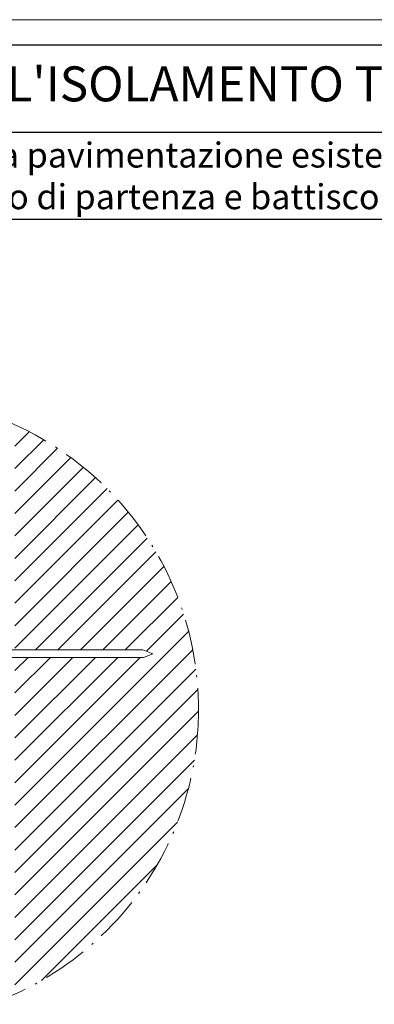
# Model space of a CAD drawing. Units: millimetres. Extents: x 9505 to 10345, y -773 to -179.
# Drawn here: x 9783 to 9925, y -573 to -179 of the extents above; entities that cross this region are included whole.
import ezdxf

# ---------------------------------------------------------------- set-up
doc = ezdxf.new("R2010")
doc.units = ezdxf.units.MM
doc.linetypes.add('ACAD_ISO10W100', pattern=[18.5, 12, -3, 0.5, -3])
doc.layers.get('DEFPOINTS').update_dxf_attribs({"color": 210, "lineweight": 5})
doc.layers.add('CARTIGLIO', color=5, linetype='Continuous')
for name, color, linetype, lineweight in [('linee di sezione', 7, 'Continuous', 15), ('muratura (tratteggio)', 253, 'Continuous', 5), ('TASSELLI', 160, 'Continuous', 18)]:
    doc.layers.add(name, color=color, linetype=linetype, lineweight=lineweight)
doc.styles.add('ar-na-light', font='ARIALN.TTF')

msp = doc.modelspace()

# ---------------------------------------------------------------- hatches: boundary and pattern name
at = {"layer": 'muratura (tratteggio)', "true_color": 0x636466, "transparency": 33554687}
h = msp.add_hatch(dxfattribs=at)
h.set_pattern_fill('ANSI31', color=251, scale=2)
h.set_pattern_definition([(45, (-21588.097, -2829.9477), (-4.490128, 4.490128), [])])
edge = h.paths.add_edge_path()
edge.add_arc((9729.76, -455.45), 125, 294.3305, 425.6695)
edge.add_line((9781.26, -341.55), (9781.26, -431.6))
edge.add_line((9781.26, -431.6), (9832.5, -431.6))
edge.add_line((9832.5, -431.6), (9836.48, -433.15))
edge.add_line((9836.48, -433.15), (9832.79, -434.59))
edge.add_line((9832.79, -434.59), (9781.26, -434.59))
edge.add_line((9781.26, -434.59), (9781.26, -569.34))

# ---------------------------------------------------------------- linework, layer by layer
at = {"layer": 'CARTIGLIO', "color": 150, "linetype": 'ByBlock'}
for p, q in [((9646.12, -224.41), (10335.11, -224.41)), ((10335.11, -259.41), (9515.11, -259.41))]:
    msp.add_line(p, q, dxfattribs=at)
msp.add_lwpolyline([(9515.11, -189.41), (10335.11, -189.41), (10335.11, -763.41), (9515.11, -763.41)], close=True, dxfattribs=at)
at = {"layer": 'DEFPOINTS', "linetype": 'ByBlock'}
msp.add_lwpolyline([(9505.11, -179.41), (10345.11, -179.41), (10345.11, -773.41), (9505.11, -773.41)], close=True, dxfattribs=at)
at = {"layer": 'linee di sezione', "linetype": 'ACAD_ISO10W100', "ltscale": 1.5}
msp.add_circle((9729.76, -455.45), 125, dxfattribs=at)
at = {"layer": 'TASSELLI'}
for p, q in [((9776.26, -431.6), (9832.5, -431.6)), ((9836.48, -433.15), (9832.5, -431.6)), ((9832.79, -434.59), (9836.48, -433.15)), ((9776.26, -434.59), (9832.79, -434.59))]:
    msp.add_line(p, q, dxfattribs=at)

# ---------------------------------------------------------------- texts
at = {"layer": 'CARTIGLIO', "color": 150, "insert": (9830.62, -206.91), "char_height": 14, "width": 368.9862, "attachment_point": 5, "style": 'ar-na-light'}
msp.add_mtext("SISTEMI PER L'ISOLAMENTO TERMICO", dxfattribs=at)
at = {"layer": 'CARTIGLIO', "insert": (9830.62, -241.91), "char_height": 10, "width": 368.9862, "attachment_point": 5, "style": 'ar-na-light'}
msp.add_mtext('{\\C150;Raccordo a pavimentazione esistente \\Pcon profilo di partenza e battiscopa}', dxfattribs=at)

doc.saveas('drawing.dxf')
